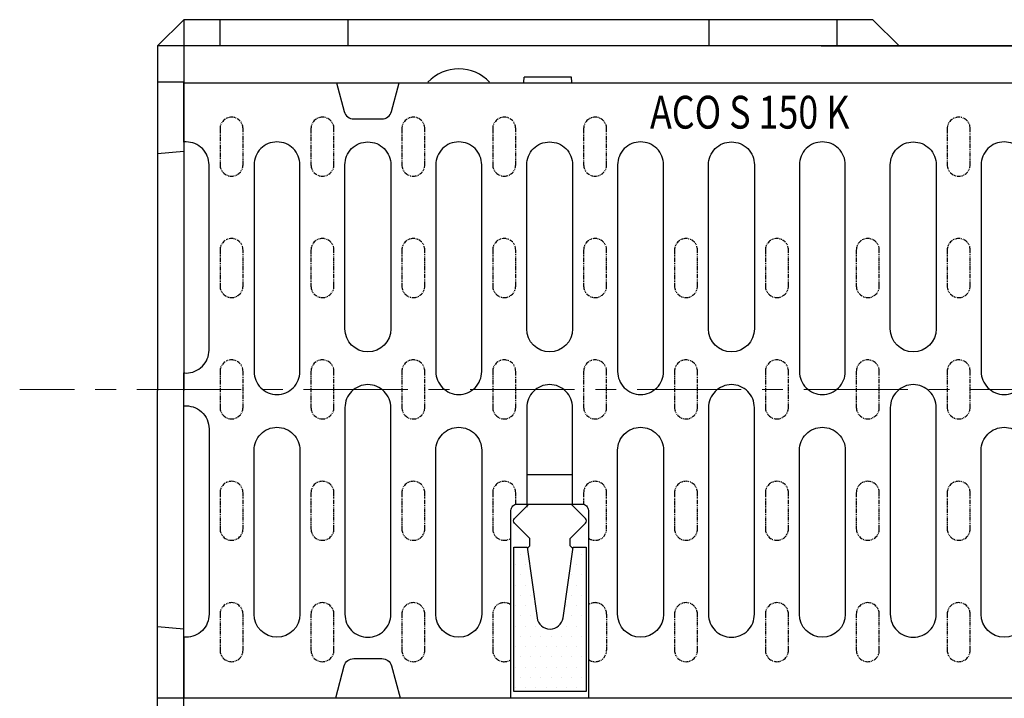
# Model space of a CAD drawing. Units: millimetres. Extents: x -3501 to 10839, y -1441 to 5739.
# Drawn here: x 7721 to 8021, y 455 to 662 of the extents above; entities that cross this region are included whole.
import ezdxf

# ---------------------------------------------------------------- set-up
doc = ezdxf.new("R2010")
doc.units = ezdxf.units.MM
doc.linetypes.add('CENTER', pattern=[50.8, 31.75, -6.35, 6.35, -6.35])
doc.linetypes.add('PHANTOM', pattern=[2.5, 1.25, -0.25, 0.25, -0.25, 0.25, -0.25])
doc.layers.add('AM_7', color=1, linetype='CENTER', lineweight=15)
for name, color, linetype in [('DUENN', 4, 'Continuous'), ('PHANTOM', 4, 'PHANTOM'), ('ROST', 12, 'Continuous'), ('SCHRAFF', 6, 'Continuous'), ('SICHTBAR', 7, 'Continuous'), ('TEXT25', 3, 'Continuous')]:
    doc.layers.add(name, color=color, linetype=linetype)
doc.styles.add('TEXT25', font='isocp3.shx', dxfattribs={"width": 0.8, "height": 2.5})

# ---------------------------------------------------------------- blocks, each defined once
blk = doc.blocks.new('*X82')
at = {"color": 0}
for p, q in [((114.53125, 117.1875), (114.53125, 117.1875)), ((116.40625, 117.1875), (116.40625, 117.1875)), ((114.375, 116.875), (114.375, 116.875)), ((114.6875, 116.875), (114.6875, 116.875)), ((116.25, 116.875), (116.25, 116.875)), ((114.53125, 116.5625), (114.53125, 116.5625)), ((116.09375, 116.5625), (116.09375, 116.5625)), ((116.40625, 116.5625), (116.40625, 116.5625)), ((114.375, 116.25), (114.375, 116.25)), ((114.6875, 116.25), (114.6875, 116.25)), ((116.25, 116.25), (116.25, 116.25)), ((114.53125, 115.9375), (114.53125, 115.9375)), ((114.84375, 115.9375), (114.84375, 115.9375)), ((116.09375, 115.9375), (116.09375, 115.9375)), ((116.40625, 115.9375), (116.40625, 115.9375)), ((114.375, 115.625), (114.375, 115.625)), ((114.6875, 115.625), (114.6875, 115.625)), ((115.9375, 115.625), (115.9375, 115.625)), ((116.25, 115.625), (116.25, 115.625)), ((114.53125, 115.3125), (114.53125, 115.3125)), ((114.84375, 115.3125), (114.84375, 115.3125)), ((116.09375, 115.3125), (116.09375, 115.3125)), ((116.40625, 115.3125), (116.40625, 115.3125)), ((114.375, 115), (114.375, 115)), ((114.6875, 115), (114.6875, 115)), ((115, 115), (115, 115)), ((115.9375, 115), (115.9375, 115)), ((116.25, 115), (116.25, 115)), ((114.53125, 114.6875), (114.53125, 114.6875)), ((114.84375, 114.6875), (114.84375, 114.6875)), ((115.15625, 114.6875), (115.15625, 114.6875)), ((115.46875, 114.6875), (115.46875, 114.6875)), ((115.78125, 114.6875), (115.78125, 114.6875)), ((116.09375, 114.6875), (116.09375, 114.6875)), ((116.40625, 114.6875), (116.40625, 114.6875)), ((114.375, 114.375), (114.375, 114.375)), ((114.6875, 114.375), (114.6875, 114.375)), ((115, 114.375), (115, 114.375)), ((115.3125, 114.375), (115.3125, 114.375)), ((115.625, 114.375), (115.625, 114.375)), ((115.9375, 114.375), (115.9375, 114.375)), ((116.25, 114.375), (116.25, 114.375)), ((114.53125, 114.0625), (114.53125, 114.0625)), ((114.84375, 114.0625), (114.84375, 114.0625)), ((115.15625, 114.0625), (115.15625, 114.0625)), ((115.46875, 114.0625), (115.46875, 114.0625)), ((115.78125, 114.0625), (115.78125, 114.0625)), ((116.09375, 114.0625), (116.09375, 114.0625)), ((116.40625, 114.0625), (116.40625, 114.0625)), ((114.375, 113.75), (114.375, 113.75)), ((114.6875, 113.75), (114.6875, 113.75)), ((115, 113.75), (115, 113.75)), ((115.3125, 113.75), (115.3125, 113.75)), ((115.625, 113.75), (115.625, 113.75)), ((115.9375, 113.75), (115.9375, 113.75)), ((116.25, 113.75), (116.25, 113.75)), ((114.53125, 113.4375), (114.53125, 113.4375)), ((114.84375, 113.4375), (114.84375, 113.4375)), ((115.15625, 113.4375), (115.15625, 113.4375)), ((115.46875, 113.4375), (115.46875, 113.4375)), ((115.78125, 113.4375), (115.78125, 113.4375)), ((116.09375, 113.4375), (116.09375, 113.4375)), ((116.40625, 113.4375), (116.40625, 113.4375)), ((114.375, 113.125), (114.375, 113.125)), ((114.6875, 113.125), (114.6875, 113.125)), ((115, 113.125), (115, 113.125)), ((115.3125, 113.125), (115.3125, 113.125)), ((115.625, 113.125), (115.625, 113.125)), ((115.9375, 113.125), (115.9375, 113.125)), ((116.25, 113.125), (116.25, 113.125))]:
    blk.add_line(p, q, dxfattribs=at)
blk = doc.blocks.new('A$C693A1451')
at = {"layer": 'DUENN'}
blk.add_lwpolyline([(-399.39, -92.04), (-399.39, -48.04), (-395.39, -48.04), (-392.35, -69.6, 0.868914), (-384.43, -69.6), (-381.39, -48.04), (-377.39, -48.04), (-377.39, -92.04)], format="xyb", close=True, dxfattribs=at)
at = {"layer": 'PHANTOM'}
for points in [[(-481.95, 79.5, 1), (-488.95, 79.5), (-488.95, 68.5, 1), (-481.95, 68.5)], [(-454.25, 79.5, 1), (-461.25, 79.5), (-461.25, 68.5, 1), (-454.25, 68.5)], [(-426.55, 79.5, 1), (-433.55, 79.5), (-433.55, 68.5, 1), (-426.55, 68.5)], [(-398.85, 79.5, 1), (-405.85, 79.5), (-405.85, 68.5, 1), (-398.85, 68.5)], [(-371.15, 79.5, 1), (-378.15, 79.5), (-378.15, 68.5, 1), (-371.15, 68.5)], [(-260.35, 79.5, 1), (-267.35, 79.5), (-267.35, 68.5, 1), (-260.35, 68.5)], [(-481.95, 42.5, 1), (-488.95, 42.5), (-488.95, 31.5, 1), (-481.95, 31.5)], [(-454.25, 42.5, 1), (-461.25, 42.5), (-461.25, 31.5, 1), (-454.25, 31.5)], [(-426.55, 42.5, 1), (-433.55, 42.5), (-433.55, 31.5, 1), (-426.55, 31.5)], [(-398.85, 42.5, 1), (-405.85, 42.5), (-405.85, 31.5, 1), (-398.85, 31.5)], [(-371.15, 42.5, 1), (-378.15, 42.5), (-378.15, 31.5, 1), (-371.15, 31.5)], [(-343.45, 42.5, 1), (-350.45, 42.5), (-350.45, 31.5, 1), (-343.45, 31.5)], [(-315.75, 42.5, 1), (-322.75, 42.5), (-322.75, 31.5, 1), (-315.75, 31.5)], [(-288.05, 42.5, 1), (-295.05, 42.5), (-295.05, 31.5, 1), (-288.05, 31.5)], [(-260.35, 42.5, 1), (-267.35, 42.5), (-267.35, 31.5, 1), (-260.35, 31.5)], [(-481.95, 5.5, 1), (-488.95, 5.5), (-488.95, -5.5, 1), (-481.95, -5.5)], [(-454.25, 5.5, 1), (-461.25, 5.5), (-461.25, -5.5, 1), (-454.25, -5.5)], [(-426.55, 5.5, 1), (-433.55, 5.5), (-433.55, -5.5, 1), (-426.55, -5.5)], [(-398.85, 5.5, 1), (-405.85, 5.5), (-405.85, -5.5, 1), (-398.85, -5.5)], [(-371.15, 5.5, 1), (-378.15, 5.5), (-378.15, -5.5, 1), (-371.15, -5.5)], [(-343.45, 5.5, 1), (-350.45, 5.5), (-350.45, -5.5, 1), (-343.45, -5.5)], [(-315.75, 5.5, 1), (-322.75, 5.5), (-322.75, -5.5, 1), (-315.75, -5.5)], [(-288.05, 5.5, 1), (-295.05, 5.5), (-295.05, -5.5, 1), (-288.05, -5.5)], [(-260.35, 5.5, 1), (-267.35, 5.5), (-267.35, -5.5, 1), (-260.35, -5.5)], [(-481.95, -31.5, 1), (-488.95, -31.5), (-488.95, -42.5, 1), (-481.95, -42.5)], [(-454.25, -31.5, 1), (-461.25, -31.5), (-461.25, -42.5, 1), (-454.25, -42.5)], [(-426.55, -31.5, 1), (-433.55, -31.5), (-433.55, -42.5, 1), (-426.55, -42.5)], [(-343.45, -31.5, 1), (-350.45, -31.5), (-350.45, -42.5, 1), (-343.45, -42.5)], [(-315.75, -31.5, 1), (-322.75, -31.5), (-322.75, -42.5, 1), (-315.75, -42.5)], [(-288.05, -31.5, 1), (-295.05, -31.5), (-295.05, -42.5, 1), (-288.05, -42.5)], [(-260.35, -31.5, 1), (-267.35, -31.5), (-267.35, -42.5, 1), (-260.35, -42.5)], [(-481.95, -68.5, 1), (-488.95, -68.5), (-488.95, -79.5, 1), (-481.95, -79.5)], [(-454.25, -68.5, 1), (-461.25, -68.5), (-461.25, -79.5, 1), (-454.25, -79.5)], [(-426.55, -68.5, 1), (-433.55, -68.5), (-433.55, -79.5, 1), (-426.55, -79.5)], [(-343.45, -68.5, 1), (-350.45, -68.5), (-350.45, -79.5, 1), (-343.45, -79.5)], [(-315.75, -68.5, 1), (-322.75, -68.5), (-322.75, -79.5, 1), (-315.75, -79.5)], [(-288.05, -68.5, 1), (-295.05, -68.5), (-295.05, -79.5, 1), (-288.05, -79.5)], [(-260.35, -68.5, 1), (-267.35, -68.5), (-267.35, -79.5, 1), (-260.35, -79.5)]]:
    blk.add_lwpolyline(points, format="xyb", close=True, dxfattribs=at)
for points in [[(-398.85, -31.5, 1), (-405.85, -31.5), (-405.85, -42.5, 0.610646), (-400.31, -45.34)], [(-371.15, -31.5, 1), (-378.15, -31.5), (-378.15, -35.01, 1)], [(-398.85, -35.01), (-398.85, -31.5, 1)], [(-376.69, -45.34, 0.610646), (-371.15, -42.5), (-371.15, -31.5, 1)], [(-400.31, -65.66, 0.610646), (-405.85, -68.5), (-405.85, -79.5, 0.610646), (-400.31, -82.34)], [(-376.69, -65.66, -0.610646), (-371.15, -68.5), (-371.15, -79.5, -0.610646), (-376.69, -82.34)]]:
    blk.add_lwpolyline(points, format="xyb", dxfattribs=at)
at = {"layer": 'ROST'}
for p, q in [((-500, -5.04), (-500, 5.02)), ((-395.5, -25.98), (-381.5, -25.98)), ((-500, -75.51), (-500, -94.04))]:
    blk.add_line(p, q, dxfattribs=at)
for points in [[(-453.44, 93.46), (-451.08, 84.68, 0.339454), (-448.19, 82.46), (-443.9, 82.46), (-439.61, 82.46, 0.339454), (-436.72, 84.68), (-434.36, 93.46)], [(-499.3, 75.46, 0.025047), (-500, 75.42)], [(-500, 5.04, 0.025047), (-499.3, 5, 0.414214), (-492.3, 12), (-492.3, 68.46, 0.414214), (-499.3, 75.46, 0.414214)], [(-381.5, -34.94), (-381.5, -5.54, 0.414214), (-388.5, 1.46, 0.414214), (-395.5, -5.54), (-395.5, -35.94, 0.414214)], [(-500, -5.04, -0.443866), (-492.3, -12)], [(-492.3, -12), (-492.3, -68.54, -0.414214), (-499.3, -75.54, -0.025047), (-500, -75.51)], [(-400.31, -94.04), (-400.31, -36.94, -0.414214), (-398.31, -34.94), (-388.39, -34.94), (-378.69, -34.94, -0.414214), (-376.69, -36.94), (-376.69, -94.04)], [(-395.33, -48.46), (-394.5, -47.63), (-394.5, -45.46), (-399.21, -40.75, -0.414214), (-399.21, -39.33), (-394.81, -34.94)], [(-381.45, -48.46), (-382.28, -47.63), (-382.28, -45.46), (-377.58, -40.75, 0.414214), (-377.58, -39.33), (-381.97, -34.94)], [(-453.7, -94.04), (-451.08, -84.26, -0.339454), (-448.19, -82.04), (-443.9, -82.04), (-439.61, -82.04, -0.339454), (-436.72, -84.26), (-434.1, -94.04)]]:
    blk.add_lwpolyline(points, format="xyb", dxfattribs=at)
for points in [[(-471.6, -1.54, 0.414214), (-464.6, 5.46), (-464.6, 68.46, 0.414214), (-471.6, 75.46, 0.414214), (-478.6, 68.46), (-478.6, 5.46, 0.414214)], [(-450.9, 18.46), (-450.9, 68.46, -0.414214), (-443.9, 75.46, -0.414214), (-436.9, 68.46), (-436.9, 18.46, -1)], [(-416.2, -1.54, 0.414214), (-409.2, 5.46), (-409.2, 68.46, 0.414214), (-416.2, 75.46, 0.414214), (-423.2, 68.46), (-423.2, 5.46, 0.414214)], [(-395.5, 18.46), (-395.5, 68.46, -0.414214), (-388.5, 75.46, -0.414214), (-381.5, 68.46), (-381.5, 18.46, -1)], [(-360.8, -1.54, 0.414214), (-353.8, 5.46), (-353.8, 68.46, 0.414214), (-360.8, 75.46, 0.414214), (-367.8, 68.46), (-367.8, 5.46, 0.414214)], [(-340.1, 18.46), (-340.1, 68.46, -0.414214), (-333.1, 75.46, -0.414214), (-326.1, 68.46), (-326.1, 18.46, -1)], [(-305.4, -1.54, 0.414214), (-298.4, 5.46), (-298.4, 68.46, 0.414214), (-305.4, 75.46, 0.414214), (-312.4, 68.46), (-312.4, 5.46, 0.414214)], [(-284.7, 18.46), (-284.7, 68.46, -0.414214), (-277.7, 75.46, -0.414214), (-270.7, 68.46), (-270.7, 18.46, -1)], [(-250, -1.54, 0.414214), (-243, 5.46), (-243, 68.46, 0.414214), (-250, 75.46, 0.414214), (-257, 68.46), (-257, 5.46, 0.414214)], [(-443.9, -75.54, 0.414214), (-436.9, -68.54), (-436.9, -5.54, 0.414214), (-443.9, 1.46, 0.414214), (-450.9, -5.54), (-450.9, -68.54, 0.414214)], [(-333.1, -75.54, 0.414214), (-326.1, -68.54), (-326.1, -5.54, 0.414214), (-333.1, 1.46, 0.414214), (-340.1, -5.54), (-340.1, -68.54, 0.414214)], [(-277.7, -75.54, 0.414214), (-270.7, -68.54), (-270.7, -5.54, 0.414214), (-277.7, 1.46, 0.414214), (-284.7, -5.54), (-284.7, -68.54, 0.414214)], [(-478.6, -68.54), (-478.6, -18.54, -0.414214), (-471.6, -11.54, -0.414214), (-464.6, -18.54), (-464.6, -68.54, -1)], [(-423.2, -68.54), (-423.2, -18.54, -0.414214), (-416.2, -11.54, -0.414214), (-409.2, -18.54), (-409.2, -68.54, -1)], [(-367.8, -68.54), (-367.8, -18.54, -0.414214), (-360.8, -11.54, -0.414214), (-353.8, -18.54), (-353.8, -68.54, -1)], [(-312.4, -68.54), (-312.4, -18.54, -0.414214), (-305.4, -11.54, -0.414214), (-298.4, -18.54), (-298.4, -68.54, -1)], [(-257, -68.54), (-257, -18.54, -0.414214), (-250, -11.54, -0.414214), (-243, -18.54), (-243, -68.54, -1)]]:
    blk.add_lwpolyline(points, format="xyb", close=True, dxfattribs=at)
at = {"layer": 'SICHTBAR'}
for p, q in [((-500, 112.71), (-508, 104.71)), ((-290, 112.71), (-500, 112.71)), ((-500, 112.71), (-500, -0.29)), ((-489, 112.71), (-489, 104.71)), ((-450, 112.71), (-450, 104.71)), ((-340, 112.71), (-340, 104.71)), ((-301, 112.71), (-301, 104.71)), ((-290, 112.71), (-282, 104.71)), ((-508, 104.71), (-508, -0.29)), ((0, 104.71), (-508, 104.71)), ((-250, 104.71), (-499.5, 104.71)), ((-305.75, 104.71), (-301.75, 104.71)), ((-301.75, 104.71), (-250, 104.71)), ((-270.31, 104.71), (-269.42, 104.71)), ((-250, 104.71), (-0.5, 104.71)), ((-198.25, 104.71), (-250, 104.71)), ((-500, 93.71), (-508, 93.71)), ((-500, 72.54), (-508, 71.84)), ((-508, -105.29), (-508, -0.29)), ((-500, -113.29), (-500, -0.29)), ((-500, -73.12), (-508, -72.42))]:
    blk.add_line(p, q, dxfattribs=at)
at = {"layer": 'SICHTBAR', "color": 11}
for p, q in [((-396.4, 93.71), (-396.32, 95.21)), ((-389.07, 95.21), (-396.32, 95.21)), ((-381.82, 95.21), (-389.07, 95.21)), ((-381.74, 93.71), (-381.82, 95.21))]:
    blk.add_line(p, q, dxfattribs=at)
at = {"layer": 'SICHTBAR', "color": 7}
for points in [[(-500, 75.42), (-500, 93.46), (-250, 93.46), (0, 93.46), (0, 75.42)], [(-508, -94.04), (0, -94.04)]]:
    blk.add_lwpolyline(points, dxfattribs=at)
at = {"layer": 'SICHTBAR', "color": 11}
blk.add_arc((-416.2, 84.71), 13, 43.8131, 136.1869, dxfattribs=at)
at = {"layer": 'SCHRAFF', "xscale": 10, "yscale": 10, "zscale": 10}
blk.add_blockref('*X82', (-1542.72, -1222.16), dxfattribs=at)
at = {"layer": 'TEXT25', "color": 4, "style": 'TEXT25', "width": 0.8}
blk.add_text('ACO S 150 K', height=10, dxfattribs=at).set_placement((-357.92, 79.51))

msp = doc.modelspace()

# ---------------------------------------------------------------- linework, layer by layer
at = {"layer": 'AM_7'}
msp.add_line((8296.65, 549.61), (7721.17, 549.61), dxfattribs=at)

# ---------------------------------------------------------------- block references
at = {"layer": 'SICHTBAR', "lineweight": -3}
msp.add_blockref('A$C693A1451', (8271.18, 549.61), dxfattribs=at)

doc.saveas('drawing.dxf')
